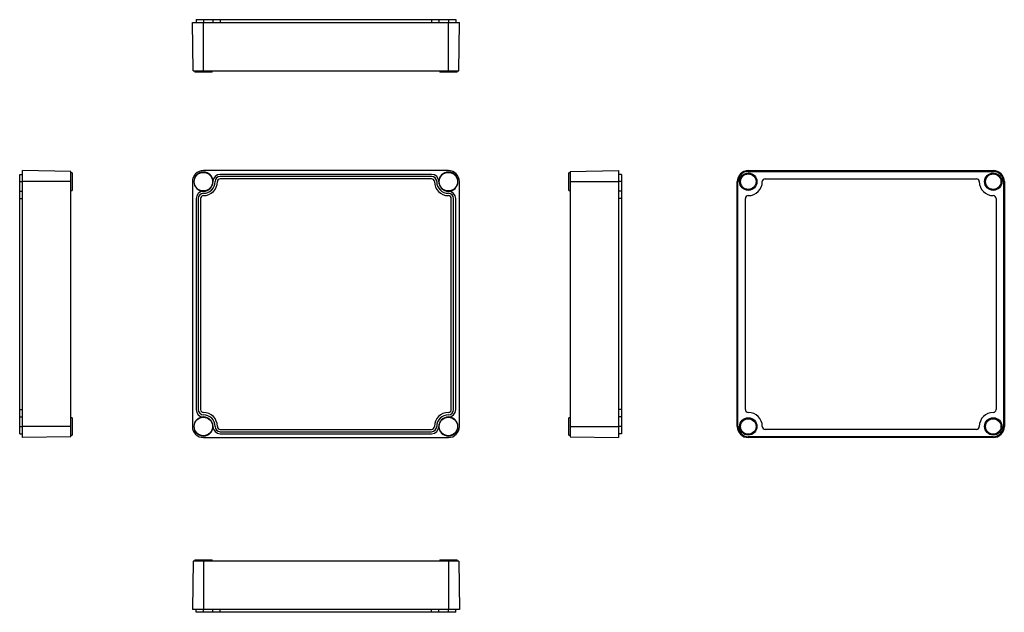
# Model space of a CAD drawing. Extents: x 368 to 1389, y 485 to 1099.
import ezdxf

# ---------------------------------------------------------------- set-up
doc = ezdxf.new("R2010")
doc.units = 0
doc.layers.get('0').update_dxf_attribs({"linetype": 'CONTINUOUS'})

msp = doc.modelspace()

# ---------------------------------------------------------------- linework, layer by layer
at = {"color": 7, "linetype": 'CONTINUOUS'}
for p, q in [((547.8, 1046.5), (546.9, 1096.5)), ((546.9, 1096.5), (558.4, 1096.5)), ((550.8, 1099.5), (550.8, 1096.5)), ((550.8, 1099.5), (558.4, 1099.5)), ((558.4, 1099.5), (558.4, 1096.5)), ((558.4, 1099.5), (568.3, 1099.5)), ((558.4, 1099.5), (558.4, 1096.5)), ((558.4, 1046.5), (558.4, 1096.5)), ((558.4, 1096.5), (812.4, 1096.5)), ((568.3, 1099.5), (568.3, 1096.5)), ((568.3, 1099.5), (575.9, 1099.5)), ((575.9, 1099.5), (575.9, 1096.5)), ((575.9, 1099.5), (794.9, 1099.5)), ((794.9, 1099.5), (794.9, 1096.5)), ((794.9, 1099.5), (802.5, 1099.5)), ((802.5, 1099.5), (802.5, 1096.5)), ((802.5, 1099.5), (812.4, 1099.5)), ((812.4, 1099.5), (812.4, 1096.5)), ((812.4, 1099.5), (820, 1099.5)), ((812.4, 1099.5), (812.4, 1096.5)), ((812.4, 1046.5), (812.4, 1096.5)), ((812.4, 1096.5), (823.9, 1096.5)), ((820, 1099.5), (820, 1096.5)), ((823.1, 1046.5), (823.9, 1096.5)), ((547.8, 1046.5), (558.4, 1046.5)), ((549.4, 1046.5), (549.4, 1045)), ((558.4, 1045), (549.4, 1045)), ((558.4, 1046.5), (812.4, 1046.5)), ((567.4, 1045), (558.4, 1045)), ((567.4, 1045), (567.4, 1046.5)), ((803.4, 1046.5), (803.4, 1045)), ((821.4, 1045), (803.4, 1045)), ((812.4, 1046.5), (823.1, 1046.5)), ((821.4, 1045), (821.4, 1046.5)), ((420.9, 942), (370.9, 942.9)), ((370.9, 931.4), (370.9, 942.9)), ((420.9, 931.4), (420.9, 942)), ((422.4, 940.4), (420.9, 940.4)), ((422.4, 940.4), (422.4, 922.4)), ((812.4, 942.9), (558.4, 942.9)), ((938.8, 940.4), (937.3, 940.4)), ((937.3, 922.4), (937.3, 940.4)), ((938.8, 942), (988.8, 942.9)), ((938.8, 942), (938.8, 931.4)), ((988.8, 942.9), (988.8, 931.4)), ((1123.4, 942), (1123.4, 942.9)), ((1123.4, 942.9), (1377.4, 942.9)), ((1123.4, 942), (1377.4, 942)), ((1377.4, 942), (1377.4, 942.9)), ((367.9, 939), (370.9, 939)), ((367.9, 931.4), (367.9, 939)), ((367.9, 931.4), (370.9, 931.4)), ((367.9, 921.5), (367.9, 931.4)), ((367.9, 931.4), (370.9, 931.4)), ((420.9, 931.4), (370.9, 931.4)), ((370.9, 677.4), (370.9, 931.4)), ((420.9, 677.4), (420.9, 931.4)), ((546.9, 931.4), (546.9, 677.4)), ((794.9, 939), (575.9, 939)), ((794.9, 936.8), (575.9, 936.8)), ((794.9, 934.4), (575.9, 934.4)), ((823.9, 677.4), (823.9, 931.4)), ((938.8, 931.4), (988.8, 931.4)), ((938.8, 931.4), (938.8, 677.4)), ((991.8, 939), (988.8, 939)), ((988.8, 931.4), (988.8, 677.4)), ((991.8, 931.4), (988.8, 931.4)), ((991.8, 931.4), (988.8, 931.4)), ((991.8, 939), (991.8, 931.4)), ((991.8, 931.4), (991.8, 921.5)), ((1112.7, 931.4), (1111.9, 931.4)), ((1111.9, 677.4), (1111.9, 931.4)), ((1112.7, 677.4), (1112.7, 931.4)), ((1140.9, 934.4), (1359.9, 934.4)), ((1388, 931.4), (1388, 677.4)), ((1388, 931.4), (1388.9, 931.4)), ((1388.9, 931.4), (1388.9, 677.4)), ((367.9, 921.5), (370.9, 921.5)), ((367.9, 913.9), (367.9, 921.5)), ((420.9, 922.4), (422.4, 922.4)), ((937.3, 922.4), (938.8, 922.4)), ((991.8, 921.5), (988.8, 921.5)), ((991.8, 921.5), (991.8, 913.9)), ((367.9, 694.9), (367.9, 913.9)), ((367.9, 913.9), (370.9, 913.9)), ((550.8, 913.9), (550.8, 694.9)), ((553, 913.9), (553, 694.9)), ((555.4, 913.9), (555.4, 694.9)), ((815.4, 694.9), (815.4, 913.9)), ((817.8, 694.9), (817.8, 913.9)), ((820, 694.9), (820, 913.9)), ((991.8, 913.9), (988.8, 913.9)), ((991.8, 913.9), (991.8, 694.9)), ((1120.4, 694.9), (1120.4, 913.9)), ((1380.4, 913.9), (1380.4, 694.9)), ((367.9, 687.3), (367.9, 694.9)), ((367.9, 694.9), (370.9, 694.9)), ((991.8, 694.9), (988.8, 694.9)), ((991.8, 694.9), (991.8, 687.3)), ((367.9, 687.3), (370.9, 687.3)), ((367.9, 677.4), (367.9, 687.3)), ((422.4, 686.4), (420.9, 686.4)), ((422.4, 686.4), (422.4, 668.4)), ((938.8, 686.4), (937.3, 686.4)), ((937.3, 668.4), (937.3, 686.4)), ((991.8, 687.3), (988.8, 687.3)), ((991.8, 687.3), (991.8, 677.4)), ((367.9, 677.4), (370.9, 677.4)), ((367.9, 669.8), (367.9, 677.4)), ((367.9, 677.4), (370.9, 677.4)), ((420.9, 677.4), (370.9, 677.4)), ((370.9, 665.9), (370.9, 677.4)), ((420.9, 666.8), (420.9, 677.4)), ((575.9, 674.4), (794.9, 674.4)), ((938.8, 677.4), (938.8, 666.8)), ((938.8, 677.4), (988.8, 677.4)), ((988.8, 677.4), (988.8, 665.9)), ((991.8, 677.4), (988.8, 677.4)), ((991.8, 677.4), (988.8, 677.4)), ((991.8, 677.4), (991.8, 669.8)), ((1112.7, 677.4), (1111.9, 677.4)), ((1359.9, 674.4), (1140.9, 674.4)), ((1388, 677.4), (1388.9, 677.4)), ((367.9, 669.8), (370.9, 669.8)), ((420.9, 666.8), (370.9, 665.9)), ((420.9, 668.4), (422.4, 668.4)), ((558.4, 665.9), (812.4, 665.9)), ((575.9, 672), (794.9, 672)), ((575.9, 669.8), (794.9, 669.8)), ((937.3, 668.4), (938.8, 668.4)), ((938.8, 666.8), (988.8, 665.9)), ((991.8, 669.8), (988.8, 669.8)), ((1377.4, 666.8), (1123.4, 666.8)), ((1123.4, 666.8), (1123.4, 665.9)), ((1377.4, 665.9), (1123.4, 665.9)), ((1377.4, 666.8), (1377.4, 665.9)), ((547.8, 537.6), (546.9, 487.6)), ((558.4, 537.6), (547.8, 537.6)), ((549.4, 539.1), (549.4, 537.6)), ((549.4, 539.1), (558.4, 539.1)), ((558.4, 539.1), (567.4, 539.1)), ((558.4, 537.6), (558.4, 487.6)), ((812.4, 537.6), (558.4, 537.6)), ((567.4, 537.6), (567.4, 539.1)), ((803.4, 539.1), (803.4, 537.6)), ((803.4, 539.1), (821.4, 539.1)), ((812.4, 537.6), (812.4, 487.6)), ((823.1, 537.6), (812.4, 537.6)), ((821.4, 537.6), (821.4, 539.1)), ((823.1, 537.6), (823.9, 487.6)), ((558.4, 487.6), (546.9, 487.6)), ((550.8, 484.6), (550.8, 487.6)), ((558.4, 484.6), (550.8, 484.6)), ((812.4, 487.6), (558.4, 487.6)), ((558.4, 484.6), (558.4, 487.6)), ((558.4, 484.6), (558.4, 487.6)), ((568.3, 484.6), (558.4, 484.6)), ((568.3, 484.6), (568.3, 487.6)), ((575.9, 484.6), (568.3, 484.6)), ((575.9, 484.6), (575.9, 487.6)), ((794.9, 484.6), (575.9, 484.6)), ((794.9, 484.6), (794.9, 487.6)), ((802.5, 484.6), (794.9, 484.6)), ((802.5, 484.6), (802.5, 487.6)), ((812.4, 484.6), (802.5, 484.6)), ((823.9, 487.6), (812.4, 487.6)), ((812.4, 484.6), (812.4, 487.6)), ((812.4, 484.6), (812.4, 487.6)), ((820, 484.6), (812.4, 484.6)), ((820, 484.6), (820, 487.6))]:
    msp.add_line(p, q, dxfattribs=at)
for centre, radius in [((558.4, 931.4), 9.6), ((812.4, 931.4), 9.6), ((1123.4, 931.4), 9), ((1123.4, 931.4), 8), ((1377.4, 931.4), 9), ((1377.4, 931.4), 8), ((558.4, 677.4), 9.6), ((812.4, 677.4), 9.6), ((1123.4, 677.4), 9), ((1123.4, 677.4), 8), ((1377.4, 677.4), 9), ((1377.4, 677.4), 8)]:
    msp.add_circle(centre, radius, dxfattribs=at)
for centre, radius, start, end in [((558.4, 931.4), 11.5, 90, 180), ((558.4, 931.4), 9.9, 0, 270), ((812.4, 931.4), 9.9, 270, 180), ((812.4, 931.4), 11.5, 0, 90), ((1123.4, 931.4), 11.5, 90, 180), ((1123.4, 931.4), 10.6, 90, 180), ((1377.4, 931.4), 11.5, 0, 90), ((1377.4, 931.4), 10.6, 0, 90), ((558.4, 931.4), 9.9, 270, 0), ((558.4, 931.4), 12.1, 270, 0), ((558.4, 931.4), 14.5, 270, 0), ((575.9, 931.4), 7.6, 90, 180), ((575.9, 931.4), 5.4, 90, 180), ((575.9, 931.4), 3, 90, 180), ((794.9, 931.4), 7.6, 0, 90), ((794.9, 931.4), 5.4, 0, 90), ((794.9, 931.4), 3, 0, 90), ((812.4, 931.4), 14.5, 180, 270), ((812.4, 931.4), 12.1, 180, 270), ((812.4, 931.4), 9.9, 180, 270), ((1123.4, 931.4), 14.5, 270, 0), ((1140.9, 931.4), 3, 90, 180), ((1359.9, 931.4), 3, 0, 90), ((1377.4, 931.4), 14.5, 180, 270), ((558.4, 913.9), 7.6, 90, 180), ((558.4, 913.9), 5.4, 90, 180), ((812.4, 913.9), 7.6, 0, 90), ((812.4, 913.9), 5.4, 0, 90), ((558.4, 913.9), 3, 90, 180), ((812.4, 913.9), 3, 0, 90), ((1123.4, 913.9), 3, 90, 180), ((1377.4, 913.9), 3, 0, 90), ((558.4, 694.9), 7.6, 180, 270), ((558.4, 694.9), 5.4, 180, 270), ((558.4, 694.9), 3, 180, 270), ((812.4, 694.9), 7.6, 270, 0), ((812.4, 694.9), 5.4, 270, 0), ((812.4, 694.9), 3, 270, 0), ((1123.4, 694.9), 3, 180, 270), ((1377.4, 694.9), 3, 270, 0), ((558.4, 677.4), 9.9, 90, 0), ((558.4, 677.4), 14.5, 0, 90), ((558.4, 677.4), 12.1, 0, 90), ((558.4, 677.4), 9.9, 0, 90), ((812.4, 677.4), 14.5, 90, 180), ((812.4, 677.4), 12.1, 90, 180), ((812.4, 677.4), 9.9, 90, 180), ((812.4, 677.4), 9.9, 180, 90), ((1123.4, 677.4), 14.5, 0, 90), ((1377.4, 677.4), 14.5, 90, 180), ((558.4, 677.4), 11.5, 180, 270), ((575.9, 677.4), 7.6, 180, 270), ((575.9, 677.4), 5.4, 180, 270), ((575.9, 677.4), 3, 180, 270), ((794.9, 677.4), 5.4, 270, 0), ((794.9, 677.4), 7.6, 270, 0), ((794.9, 677.4), 3, 270, 0), ((812.4, 677.4), 11.5, 270, 0), ((1123.4, 677.4), 11.5, 180, 270), ((1123.4, 677.4), 10.6, 180, 270), ((1140.9, 677.4), 3, 180, 270), ((1359.9, 677.4), 3, 270, 0), ((1377.4, 677.4), 10.6, 270, 0), ((1377.4, 677.4), 11.5, 270, 0)]:
    msp.add_arc(centre, radius, start, end, dxfattribs=at)

doc.saveas('drawing.dxf')
